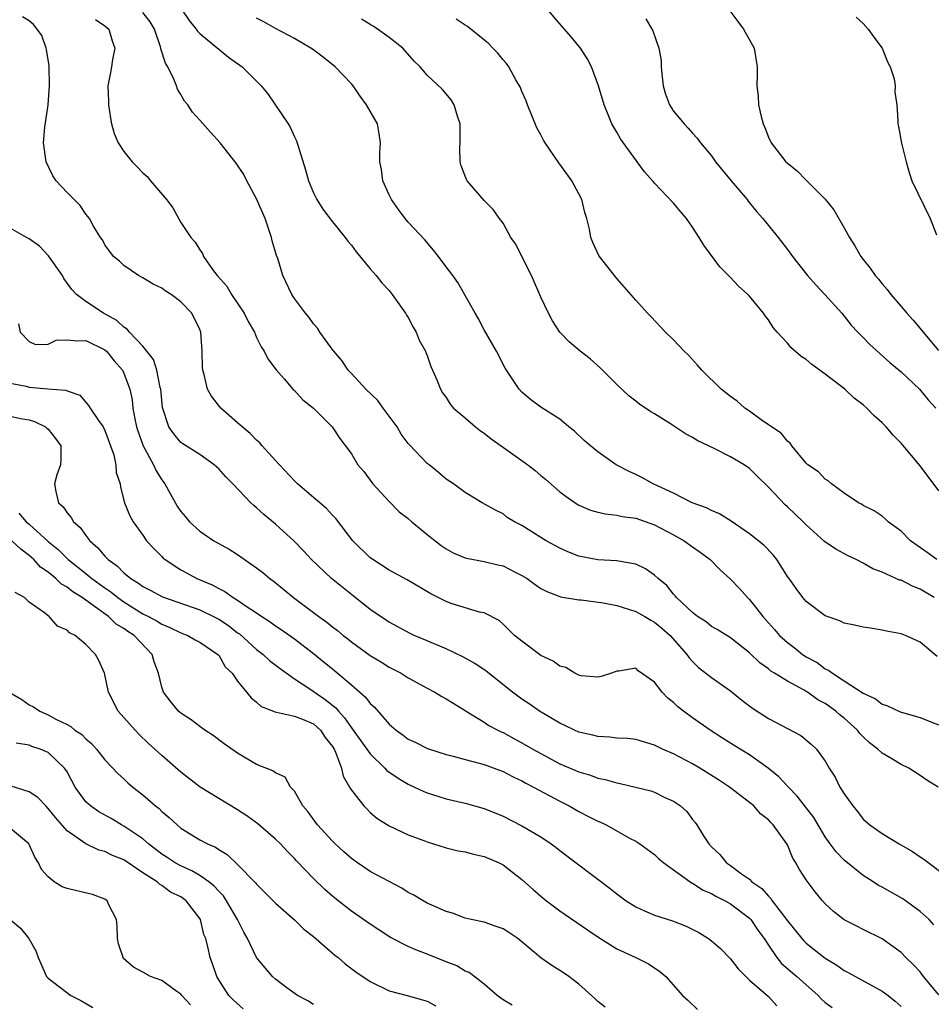
# Model space of a CAD drawing. Units: inches. Extents: x 2508000 to 2511000, y 1551000 to 1554000.
# Drawn here: x 2508364 to 2508460, y 1552280 to 1552384 of the extents above; entities that cross this region are included whole.
import ezdxf

# ---------------------------------------------------------------- set-up
doc = ezdxf.new("R2010")
doc.units = ezdxf.units.IN
doc.header["$MEASUREMENT"] = 0
doc.layers.add('LD25081551_2ft', color=74, linetype='Continuous')

msp = doc.modelspace()

# ---------------------------------------------------------------- linework, layer by layer
at = {"layer": 'LD25081551_2ft'}
for points, elevation in [([(2508460.93, 1552303), (2508459.71, 1552303.71), (2508459, 1552304.23), (2508458.53, 1552304.53), (2508457.83, 1552305), (2508457, 1552305.39), (2508456.01, 1552305.99), (2508455, 1552306.56), (2508454.56, 1552307), (2508453.68, 1552307.68), (2508453, 1552308.31), (2508452.66, 1552308.66), (2508452.4, 1552309), (2508451, 1552310.25), (2508450.58, 1552310.58), (2508450.13, 1552311), (2508449, 1552311.81), (2508448.21, 1552312.21), (2508447.13, 1552313), (2508447, 1552313.08), (2508446.79, 1552313.21), (2508445, 1552314.16), (2508443.66, 1552315), (2508443.24, 1552315.24), (2508443, 1552315.46), (2508442.09, 1552316.09), (2508441, 1552317.18), (2508439, 1552318.74), (2508437.61, 1552319.61), (2508437, 1552319.95), (2508436.43, 1552320.43), (2508435.52, 1552321), (2508435, 1552321.41), (2508433.31, 1552323), (2508433.18, 1552323.18), (2508433, 1552323.36), (2508432.27, 1552324.27), (2508431.36, 1552325), (2508431, 1552325.35), (2508430.02, 1552326.02), (2508429, 1552326.53), (2508427.17, 1552326.83), (2508427, 1552326.88), (2508425.02, 1552326.98), (2508423, 1552327.37), (2508421.83, 1552327.83), (2508421, 1552328.2), (2508419.55, 1552329), (2508419, 1552329.33), (2508417, 1552330.61), (2508416.21, 1552331), (2508415.45, 1552331.45), (2508415, 1552331.82), (2508414.21, 1552332.21), (2508412.81, 1552333), (2508411, 1552334.1), (2508409.76, 1552335), (2508409, 1552335.5), (2508408.21, 1552336.21), (2508407.2, 1552337), (2508407, 1552337.14), (2508405.12, 1552339.12), (2508405, 1552339.25), (2508404.26, 1552340.26), (2508403.83, 1552341), (2508402.36, 1552343), (2508401.79, 1552343.79), (2508400.52, 1552345), (2508399, 1552346.65), (2508398.65, 1552347), (2508398.01, 1552348.01), (2508397.14, 1552349), (2508397.09, 1552349.09), (2508395.68, 1552351), (2508395.42, 1552351.42), (2508395, 1552351.88), (2508394.55, 1552352.55), (2508394.15, 1552353), (2508393, 1552354.57), (2508392.73, 1552355), (2508391.78, 1552357), (2508391.23, 1552358.77), (2508391.1, 1552359.1), (2508390.65, 1552360.65), (2508390.57, 1552361), (2508390.37, 1552361.63), (2508389.89, 1552363), (2508389, 1552365.1), (2508387.96, 1552367), (2508387.65, 1552367.65), (2508386.85, 1552368.85), (2508385.14, 1552371), (2508384.12, 1552372.12), (2508383, 1552373.4), (2508382.23, 1552374.23), (2508381.73, 1552375), (2508381.4, 1552375.4), (2508381, 1552376.11), (2508380.65, 1552376.65), (2508380.55, 1552377), (2508380.28, 1552377.72), (2508379.63, 1552379), (2508379.39, 1552379.39), (2508378.91, 1552380.91), (2508378.9, 1552381), (2508378.86, 1552381.14), (2508378.22, 1552383), (2508377.78, 1552383.78), (2508377, 1552384.74)], 7214), ([(2508381.16, 1552385), (2508381.9, 1552383.9), (2508382.63, 1552383), (2508382.78, 1552382.78), (2508383, 1552382.54), (2508386.03, 1552380.03), (2508387.48, 1552379), (2508389, 1552377.5), (2508389.48, 1552377), (2508390.17, 1552376.17), (2508392.32, 1552373), (2508392.57, 1552372.57), (2508393, 1552371.61), (2508393.22, 1552371.22), (2508394.15, 1552368.15), (2508394.47, 1552367), (2508395, 1552365.72), (2508395.36, 1552365), (2508396, 1552364), (2508397, 1552362.64), (2508398.34, 1552361), (2508398.62, 1552360.62), (2508399, 1552360.19), (2508399.49, 1552359.49), (2508401, 1552357.7), (2508401.63, 1552357), (2508402.22, 1552356.22), (2508403, 1552355.4), (2508403.32, 1552355), (2508404.72, 1552353), (2508404.81, 1552352.81), (2508405, 1552352.55), (2508405.52, 1552351.52), (2508405.85, 1552351), (2508406.16, 1552350.16), (2508406.82, 1552349), (2508406.86, 1552348.86), (2508407, 1552348.56), (2508407.38, 1552347.38), (2508407.57, 1552347), (2508408.02, 1552345.98), (2508408.39, 1552345), (2508408.62, 1552344.62), (2508409, 1552344.12), (2508409.42, 1552343.42), (2508409.77, 1552343), (2508411, 1552341.98), (2508412.11, 1552341), (2508412.61, 1552340.61), (2508413, 1552340.36), (2508413.76, 1552339.76), (2508414.8, 1552339), (2508417.62, 1552337), (2508418.4, 1552336.4), (2508419, 1552335.89), (2508419.5, 1552335.5), (2508421, 1552334.17), (2508421.66, 1552333.66), (2508422.84, 1552332.84), (2508423, 1552332.76), (2508424.23, 1552332.23), (2508425, 1552332.02), (2508425.82, 1552331.82), (2508427, 1552331.7), (2508427.57, 1552331.57), (2508429, 1552331.38), (2508431, 1552330.68), (2508433, 1552329.63), (2508434.1, 1552329), (2508435, 1552328.35), (2508435.8, 1552327.8), (2508436.84, 1552327), (2508437.91, 1552325.91), (2508439, 1552324.95), (2508439.95, 1552323.95), (2508440.79, 1552323), (2508441, 1552322.8), (2508442.4, 1552321), (2508442.68, 1552320.68), (2508443.64, 1552319.64), (2508444.18, 1552319), (2508445, 1552318.24), (2508445.72, 1552317.72), (2508446.61, 1552317), (2508447, 1552316.74), (2508448.13, 1552316.13), (2508449, 1552315.48), (2508449.34, 1552315.34), (2508449.75, 1552315), (2508451, 1552314.22), (2508453, 1552312.91), (2508454.3, 1552312.3), (2508455, 1552311.76), (2508455.58, 1552311.58), (2508456.76, 1552311), (2508457, 1552310.9), (2508457.15, 1552310.85), (2508459, 1552310.35), (2508460.13, 1552309.87), (2508461, 1552309.57)], 7212), ([(2508461, 1552334.27), (2508459, 1552336.91), (2508457, 1552339.29), (2508456.15, 1552340.15), (2508455.44, 1552341), (2508455, 1552341.45), (2508454.17, 1552342.17), (2508453.4, 1552343), (2508453, 1552343.34), (2508452.06, 1552344.06), (2508451.05, 1552345), (2508449, 1552346.57), (2508447.59, 1552347.59), (2508447, 1552348.11), (2508446.45, 1552348.45), (2508445.38, 1552349.38), (2508445, 1552349.84), (2508443.92, 1552351), (2508443.49, 1552351.49), (2508443, 1552352.3), (2508442.69, 1552352.69), (2508442.5, 1552353), (2508441, 1552354.82), (2508440.83, 1552355), (2508439.85, 1552355.85), (2508439, 1552356.79), (2508437.89, 1552357.89), (2508436.18, 1552360.18), (2508435.69, 1552361), (2508435, 1552362.1), (2508434.35, 1552363), (2508433.73, 1552363.73), (2508433, 1552364.63), (2508431, 1552366.72), (2508430.87, 1552366.87), (2508430.77, 1552367), (2508429.93, 1552367.93), (2508429.17, 1552369), (2508429.09, 1552369.09), (2508427.4, 1552371.4), (2508427, 1552372.13), (2508426.47, 1552373), (2508426.13, 1552373.87), (2508425.66, 1552375), (2508425.07, 1552377), (2508424.34, 1552379), (2508423.88, 1552379.88), (2508423.16, 1552381), (2508422.19, 1552382.19), (2508421.5, 1552383), (2508421, 1552383.54), (2508419.75, 1552385)], 7204), ([(2508438.92, 1552384.92), (2508439.79, 1552383.79), (2508440.38, 1552383), (2508441.49, 1552381), (2508441.83, 1552379), (2508441.83, 1552378.17), (2508441.79, 1552377), (2508441.91, 1552375.91), (2508441.96, 1552375), (2508442.22, 1552373.78), (2508442.44, 1552373), (2508442.61, 1552372.61), (2508443, 1552371.58), (2508443.28, 1552371), (2508444.85, 1552369), (2508445, 1552368.84), (2508446.04, 1552368.04), (2508447, 1552367.05), (2508449, 1552365.04), (2508449.91, 1552363.91), (2508451, 1552362.01), (2508451.55, 1552361), (2508452.13, 1552360.13), (2508452.75, 1552359), (2508453, 1552358.67), (2508453.75, 1552357.75), (2508454.26, 1552357), (2508454.61, 1552356.61), (2508455, 1552356.11), (2508455.53, 1552355.53), (2508455.91, 1552355), (2508457, 1552353.73), (2508457.59, 1552353), (2508458.27, 1552352.27), (2508459.19, 1552351.19), (2508459.32, 1552351), (2508460.94, 1552349.06)], 7200), ([(2508460.45, 1552288.45), (2508459.95, 1552289), (2508459, 1552289.87), (2508457.2, 1552291.2), (2508455, 1552292.44), (2508454.62, 1552292.62), (2508454.07, 1552293), (2508453, 1552293.67), (2508451, 1552295.28), (2508450.15, 1552296.15), (2508449.52, 1552297), (2508449, 1552297.75), (2508447.78, 1552299.78), (2508446.92, 1552300.92), (2508446.04, 1552302.04), (2508445.11, 1552303), (2508445.06, 1552303.06), (2508444.09, 1552304.09), (2508442.99, 1552304.99), (2508441, 1552306.39), (2508439.39, 1552307.39), (2508438.17, 1552308.17), (2508436.86, 1552309), (2508435, 1552310.31), (2508434.05, 1552311), (2508433.46, 1552311.46), (2508433, 1552311.91), (2508432.38, 1552312.38), (2508431.8, 1552313), (2508431, 1552314.06), (2508429.26, 1552315.26), (2508429, 1552315.53), (2508427.22, 1552315.22), (2508427, 1552315.24), (2508426.45, 1552315), (2508425.34, 1552314.66), (2508425, 1552314.6), (2508423.25, 1552314.75), (2508423, 1552314.81), (2508422.58, 1552315), (2508421.62, 1552315.62), (2508421, 1552315.74), (2508420.28, 1552316.28), (2508419, 1552316.89), (2508417, 1552318.38), (2508416.22, 1552319), (2508415, 1552320.2), (2508414.58, 1552320.58), (2508413, 1552321.4), (2508412.53, 1552321.47), (2508409.65, 1552322.35), (2508409, 1552322.59), (2508407.4, 1552323.4), (2508404.88, 1552324.88), (2508403, 1552325.9), (2508401.27, 1552327), (2508401, 1552327.2), (2508399.15, 1552329), (2508397.35, 1552331.35), (2508397, 1552331.69), (2508396.38, 1552332.38), (2508395, 1552333.55), (2508393.33, 1552335), (2508393, 1552335.32), (2508391.41, 1552337), (2508391, 1552337.47), (2508389.6, 1552339), (2508389.33, 1552339.33), (2508389, 1552339.6), (2508388.31, 1552340.31), (2508387.47, 1552341), (2508387, 1552341.44), (2508385.24, 1552343), (2508384.26, 1552344.26), (2508383.81, 1552345), (2508383.47, 1552346.53), (2508383.33, 1552347), (2508383.31, 1552347.31), (2508383.25, 1552349), (2508383.11, 1552351), (2508383, 1552351.29), (2508382.16, 1552353), (2508381, 1552354.21), (2508380, 1552355), (2508379.37, 1552355.37), (2508379, 1552355.66), (2508378.08, 1552356.08), (2508377, 1552356.76), (2508376.53, 1552357), (2508375, 1552358.06), (2508374.52, 1552358.52), (2508373.9, 1552359), (2508373.53, 1552359.54), (2508373, 1552360.21), (2508372.74, 1552360.74), (2508372.53, 1552361), (2508371.79, 1552362.21), (2508371.36, 1552363), (2508371, 1552363.45), (2508370.37, 1552364.37), (2508369, 1552365.75), (2508367.86, 1552367), (2508367.51, 1552367.51), (2508366.8, 1552369), (2508366.51, 1552371), (2508366.65, 1552372.65), (2508367.01, 1552374.99), (2508367.16, 1552377), (2508367.11, 1552379.11), (2508366.84, 1552380.84), (2508366.8, 1552381), (2508366.33, 1552382.33), (2508365.86, 1552383), (2508365.47, 1552383.47), (2508365, 1552383.87), (2508364.31, 1552384.31)], 7218), ([(2508372.02, 1552384.02), (2508373, 1552383.35), (2508373.42, 1552383), (2508373.75, 1552381.75), (2508374.05, 1552381), (2508373.8, 1552379.8), (2508373.68, 1552379), (2508373.57, 1552378.43), (2508373.31, 1552377), (2508373.38, 1552375.38), (2508373.37, 1552375), (2508373.59, 1552373.59), (2508373.7, 1552373), (2508373.98, 1552371.98), (2508374.39, 1552371), (2508375, 1552370.09), (2508375.87, 1552369), (2508376.44, 1552368.44), (2508377, 1552367.82), (2508377.44, 1552367.44), (2508377.79, 1552367), (2508379.48, 1552365), (2508380.15, 1552364.15), (2508381, 1552362.59), (2508382.06, 1552361), (2508382.51, 1552360.51), (2508383, 1552359.69), (2508383.3, 1552359.3), (2508383.41, 1552359), (2508384.36, 1552357.64), (2508384.85, 1552357), (2508385.87, 1552355.87), (2508386.37, 1552355), (2508387.7, 1552353), (2508388.12, 1552352.12), (2508388.77, 1552351), (2508389, 1552350.46), (2508389.47, 1552349.47), (2508389.81, 1552349), (2508390.18, 1552348.18), (2508391.05, 1552347.05), (2508391.91, 1552346.09), (2508392.84, 1552345), (2508393, 1552344.85), (2508393.88, 1552343.88), (2508395.01, 1552343), (2508396.99, 1552341), (2508397.79, 1552339.79), (2508399, 1552338.18), (2508399.68, 1552337), (2508400.3, 1552336.3), (2508401.28, 1552335), (2508403, 1552333.13), (2508404.05, 1552332.05), (2508405, 1552331.33), (2508405.37, 1552331), (2508407, 1552329.66), (2508408.48, 1552328.48), (2508409, 1552328.14), (2508409.73, 1552327.73), (2508411, 1552327.2), (2508411.16, 1552327.16), (2508413, 1552326.82), (2508414.46, 1552326.46), (2508415, 1552326.33), (2508416.37, 1552325.63), (2508417, 1552325.34), (2508417.54, 1552325), (2508418.38, 1552324.38), (2508419, 1552323.95), (2508419.62, 1552323.62), (2508421, 1552323.11), (2508421.08, 1552323.08), (2508423, 1552322.77), (2508423.24, 1552322.76), (2508425.55, 1552322.45), (2508427, 1552322.16), (2508429, 1552321.53), (2508429.95, 1552321), (2508430.6, 1552320.6), (2508431, 1552320.4), (2508431.77, 1552319.77), (2508432.65, 1552319), (2508434.41, 1552317), (2508434.63, 1552316.63), (2508435, 1552316.24), (2508435.63, 1552315.63), (2508437, 1552314.56), (2508439, 1552313.14), (2508440.18, 1552312.18), (2508441.32, 1552311.32), (2508443, 1552310.24), (2508446.44, 1552308.44), (2508447.53, 1552307.53), (2508448.09, 1552307), (2508449, 1552305.72), (2508449.41, 1552305), (2508450.04, 1552304.04), (2508450.55, 1552303), (2508451, 1552302.28), (2508451.91, 1552301), (2508452.4, 1552300.4), (2508453, 1552299.62), (2508453.71, 1552299), (2508455, 1552298.11), (2508456.78, 1552297), (2508458.19, 1552296.19), (2508459, 1552295.62), (2508459.4, 1552295.4), (2508461.67, 1552293.67)], 7216), ([(2508460.79, 1552316.79), (2508459, 1552318.28), (2508457.47, 1552319), (2508457.12, 1552319.12), (2508457, 1552319.18), (2508455.46, 1552319.46), (2508455, 1552319.56), (2508453.77, 1552319.77), (2508453, 1552319.88), (2508452.09, 1552320.09), (2508451, 1552320.31), (2508450.53, 1552320.53), (2508449.19, 1552321), (2508449, 1552321.08), (2508447, 1552322.59), (2508446.64, 1552323), (2508445.94, 1552323.94), (2508445.19, 1552325), (2508445.1, 1552325.1), (2508443.9, 1552327), (2508443.49, 1552327.49), (2508442.52, 1552328.52), (2508441, 1552329.73), (2508439.06, 1552331.06), (2508437.84, 1552331.84), (2508437, 1552332.17), (2508436.47, 1552332.47), (2508434.97, 1552333), (2508433, 1552334.01), (2508430.84, 1552335), (2508429.66, 1552335.66), (2508429, 1552335.98), (2508428.3, 1552336.3), (2508426.95, 1552337), (2508425, 1552338.38), (2508424.22, 1552339), (2508423.57, 1552339.57), (2508422.54, 1552340.55), (2508421.93, 1552341), (2508421.45, 1552341.45), (2508421, 1552341.81), (2508419, 1552343.08), (2508417.91, 1552343.91), (2508417, 1552344.67), (2508416.69, 1552345), (2508415.21, 1552347.21), (2508414.31, 1552349), (2508413, 1552351.26), (2508412.41, 1552352.41), (2508412.06, 1552353), (2508410.24, 1552356.24), (2508409.7, 1552357), (2508409, 1552357.91), (2508408.21, 1552359), (2508407.68, 1552359.68), (2508406.74, 1552360.74), (2508405, 1552362.63), (2508404.68, 1552363), (2508403.97, 1552363.97), (2508403.25, 1552365), (2508403, 1552365.5), (2508402.33, 1552367), (2508402.19, 1552368.19), (2508402.01, 1552369), (2508401.99, 1552370.01), (2508402.09, 1552371), (2508401.95, 1552371.95), (2508401.74, 1552373), (2508400.61, 1552375), (2508399.92, 1552375.92), (2508399.19, 1552377), (2508399, 1552377.22), (2508397.29, 1552379), (2508396.03, 1552380.02), (2508394.89, 1552380.89), (2508393, 1552382.02), (2508391, 1552383.05), (2508389.77, 1552383.77), (2508389, 1552384.16)], 7210), ([(2508460.49, 1552323), (2508459, 1552323.9), (2508458.2, 1552324.2), (2508457, 1552324.82), (2508456.85, 1552324.85), (2508455, 1552325.68), (2508454.03, 1552326.03), (2508453, 1552326.62), (2508452.27, 1552327), (2508451.41, 1552327.41), (2508450.11, 1552328.11), (2508448.93, 1552328.93), (2508447, 1552330.67), (2508446.67, 1552331), (2508445, 1552332.59), (2508444.78, 1552332.78), (2508443, 1552334.65), (2508441.81, 1552335.81), (2508441, 1552336.61), (2508440.43, 1552337), (2508439, 1552337.85), (2508437.27, 1552338.73), (2508435.55, 1552339.55), (2508435, 1552339.9), (2508434.27, 1552340.27), (2508432.66, 1552341.34), (2508431, 1552342.38), (2508430.6, 1552342.6), (2508429.4, 1552343.4), (2508429, 1552343.71), (2508428.29, 1552344.29), (2508427, 1552345.47), (2508425.25, 1552347.25), (2508424.18, 1552348.18), (2508423.13, 1552349), (2508421.99, 1552349.99), (2508421, 1552351), (2508420.22, 1552352.22), (2508419.8, 1552353), (2508419, 1552354.7), (2508418.02, 1552357), (2508416.33, 1552360.33), (2508415.84, 1552361), (2508415, 1552362.5), (2508414.62, 1552363), (2508413.96, 1552363.96), (2508413, 1552364.92), (2508411.22, 1552367), (2508411.14, 1552367.14), (2508410.58, 1552368.58), (2508410.48, 1552369), (2508410.44, 1552370.44), (2508410.49, 1552371), (2508410.49, 1552373), (2508410.19, 1552373.81), (2508409.85, 1552375), (2508409.52, 1552375.52), (2508408.62, 1552376.62), (2508407, 1552378.14), (2508406.25, 1552379), (2508405.63, 1552379.63), (2508404.43, 1552381), (2508403, 1552382.1), (2508401.77, 1552383), (2508401.29, 1552383.29), (2508401, 1552383.48), (2508400.06, 1552384.06)], 7208), ([(2508460.76, 1552327), (2508459.76, 1552327.76), (2508458.01, 1552329), (2508457, 1552329.99), (2508455.64, 1552331), (2508455.32, 1552331.32), (2508455, 1552331.58), (2508454.16, 1552332.16), (2508453, 1552332.73), (2508452.84, 1552332.84), (2508452.51, 1552333), (2508451, 1552334.01), (2508449.66, 1552335), (2508449.32, 1552335.32), (2508449, 1552335.5), (2508448.27, 1552336.28), (2508447.17, 1552337), (2508447, 1552337.17), (2508445.49, 1552339), (2508445.3, 1552339.3), (2508445, 1552339.51), (2508444.36, 1552340.36), (2508443.31, 1552341), (2508443, 1552341.24), (2508442.23, 1552341.77), (2508441, 1552342.68), (2508440.53, 1552343), (2508439.71, 1552343.71), (2508439, 1552344.23), (2508438.03, 1552345), (2508435.96, 1552347), (2508435.52, 1552347.52), (2508434.57, 1552348.57), (2508434.1, 1552349), (2508433, 1552350.2), (2508432.16, 1552351), (2508430.62, 1552352.62), (2508430.24, 1552353), (2508429, 1552354.39), (2508427.8, 1552355.8), (2508427, 1552356.68), (2508425.18, 1552359), (2508425.11, 1552359.11), (2508424.47, 1552360.47), (2508424.28, 1552361), (2508424.12, 1552361.88), (2508423.83, 1552363), (2508423.64, 1552363.64), (2508423.31, 1552365), (2508423, 1552365.62), (2508422.27, 1552367), (2508421.72, 1552367.72), (2508420.89, 1552368.89), (2508419.44, 1552371), (2508419.28, 1552371.28), (2508419, 1552371.84), (2508418.58, 1552372.58), (2508417.6, 1552375), (2508417.44, 1552375.44), (2508417, 1552376.42), (2508416.83, 1552376.83), (2508416.75, 1552377), (2508416.36, 1552377.64), (2508415.6, 1552379), (2508415.36, 1552379.36), (2508415, 1552379.77), (2508414.47, 1552380.47), (2508413.94, 1552381), (2508413.48, 1552381.48), (2508411.27, 1552383.27), (2508411, 1552383.42), (2508410.06, 1552384.06)], 7206), ([(2508430.07, 1552384.07), (2508430.81, 1552382.81), (2508431.43, 1552381), (2508431.67, 1552379.67), (2508431.67, 1552379), (2508431.74, 1552378.26), (2508431.89, 1552377), (2508432.14, 1552376.14), (2508432.57, 1552375), (2508433, 1552374.33), (2508434.11, 1552373), (2508434.55, 1552372.55), (2508435, 1552372.02), (2508435.5, 1552371.5), (2508435.84, 1552371), (2508437, 1552369.61), (2508437.41, 1552369), (2508439.06, 1552367), (2508440.75, 1552365), (2508440.85, 1552364.85), (2508441.74, 1552363.74), (2508442.41, 1552363), (2508444.03, 1552361), (2508445, 1552359.74), (2508445.54, 1552359), (2508447.12, 1552357), (2508448, 1552356), (2508448.97, 1552355), (2508450.74, 1552353), (2508451, 1552352.69), (2508451.75, 1552351.75), (2508452.45, 1552351), (2508453, 1552350.46), (2508453.71, 1552349.71), (2508455.82, 1552347.82), (2508457, 1552346.83), (2508458.93, 1552345), (2508459.87, 1552343.87), (2508460.68, 1552343)], 7202), ([(2508452.25, 1552384.25), (2508453, 1552383.6), (2508453.54, 1552383), (2508454.13, 1552382.13), (2508455.01, 1552381), (2508455.55, 1552379.55), (2508455.84, 1552379), (2508456.26, 1552377.74), (2508456.37, 1552377), (2508456.34, 1552376.34), (2508456.56, 1552375), (2508456.65, 1552373.35), (2508456.64, 1552373), (2508456.72, 1552372.72), (2508457.05, 1552370.95), (2508457.52, 1552369), (2508457.87, 1552367.87), (2508458.12, 1552367), (2508460.06, 1552363), (2508460.73, 1552361.27)], 7198), ([(2508461, 1552281.07), (2508459.38, 1552283), (2508459, 1552283.48), (2508458.28, 1552284.28), (2508457.51, 1552285), (2508457, 1552285.54), (2508454.99, 1552286.99), (2508453, 1552287.96), (2508452.32, 1552288.32), (2508451, 1552288.99), (2508449.86, 1552289.86), (2508449, 1552290.68), (2508448.71, 1552291), (2508447.94, 1552291.94), (2508447, 1552293.21), (2508446.29, 1552294.29), (2508445.91, 1552295), (2508445.55, 1552295.55), (2508445, 1552296.88), (2508444.94, 1552297), (2508443.49, 1552299), (2508443.25, 1552299.25), (2508443, 1552299.53), (2508442.18, 1552300.18), (2508441.45, 1552301), (2508441, 1552301.37), (2508438.88, 1552303), (2508437.75, 1552303.75), (2508435.78, 1552305), (2508435, 1552305.46), (2508433, 1552306.51), (2508431.84, 1552307), (2508431.27, 1552307.27), (2508431, 1552307.42), (2508429, 1552308), (2508428.12, 1552308.12), (2508427, 1552308.17), (2508426.26, 1552308.26), (2508425, 1552308.33), (2508424.47, 1552308.47), (2508423, 1552308.8), (2508422.53, 1552309), (2508421.51, 1552309.51), (2508421, 1552309.74), (2508418.85, 1552311), (2508417.77, 1552311.77), (2508417, 1552312.26), (2508416, 1552313), (2508413.23, 1552315.23), (2508412.03, 1552316.03), (2508410.75, 1552316.75), (2508409, 1552317.58), (2508406.59, 1552318.59), (2508405.63, 1552319), (2508405.2, 1552319.2), (2508403, 1552320.39), (2508402.08, 1552321), (2508401, 1552321.75), (2508399, 1552323.32), (2508396.9, 1552325), (2508394.78, 1552327), (2508393.94, 1552327.93), (2508392.95, 1552328.95), (2508391, 1552330.75), (2508389.76, 1552331.76), (2508389, 1552332.46), (2508388.7, 1552332.7), (2508388.38, 1552333), (2508386.48, 1552335), (2508385.74, 1552335.74), (2508385, 1552336.59), (2508384.52, 1552337), (2508383, 1552338.08), (2508381.22, 1552339.22), (2508381, 1552339.38), (2508380.27, 1552340.27), (2508379.75, 1552341), (2508379.06, 1552343.06), (2508378.88, 1552345), (2508378.83, 1552345.17), (2508378.49, 1552347), (2508378.12, 1552348.12), (2508377, 1552349.53), (2508375.6, 1552351), (2508375.34, 1552351.34), (2508375, 1552351.52), (2508374.25, 1552352.25), (2508372.86, 1552353), (2508371, 1552354.24), (2508370, 1552355), (2508369.5, 1552355.5), (2508368.67, 1552356.67), (2508368.52, 1552357), (2508367.05, 1552359.05), (2508366.08, 1552360.08), (2508365, 1552360.86), (2508364.72, 1552361), (2508363, 1552361.99)], 7220), ([(2508363.89, 1552351.89), (2508364.07, 1552351), (2508365, 1552350.03), (2508365.69, 1552349.69), (2508367, 1552349.74), (2508367.84, 1552350.16), (2508369, 1552350.21), (2508370.09, 1552350.09), (2508371, 1552350.14), (2508373, 1552349.13), (2508373.15, 1552349), (2508373.98, 1552347.98), (2508374.85, 1552347), (2508375, 1552346.69), (2508375.64, 1552345), (2508375.87, 1552343.87), (2508375.96, 1552343), (2508376.15, 1552341.85), (2508376.34, 1552341), (2508376.49, 1552340.49), (2508377.03, 1552339), (2508378.13, 1552337), (2508378.39, 1552336.39), (2508379, 1552335.41), (2508379.31, 1552335), (2508380.63, 1552332.63), (2508381, 1552332.08), (2508381.51, 1552331.51), (2508381.92, 1552331), (2508383, 1552330), (2508384.49, 1552329), (2508386.11, 1552328.11), (2508387, 1552327.55), (2508389, 1552326.15), (2508389.65, 1552325.65), (2508390.4, 1552325), (2508390.75, 1552324.75), (2508391.86, 1552323.86), (2508392.91, 1552323), (2508395.58, 1552321), (2508396.41, 1552320.41), (2508397, 1552319.91), (2508397.52, 1552319.52), (2508398.14, 1552319), (2508398.63, 1552318.63), (2508399, 1552318.32), (2508401, 1552316.87), (2508402.17, 1552316.17), (2508403, 1552315.65), (2508404.26, 1552315), (2508405, 1552314.53), (2508407, 1552313.42), (2508407.81, 1552313), (2508408.55, 1552312.55), (2508409, 1552312.32), (2508409.8, 1552311.8), (2508411, 1552311.09), (2508411.12, 1552311), (2508413, 1552309.86), (2508413.51, 1552309.51), (2508414.46, 1552309), (2508414.82, 1552308.82), (2508415, 1552308.74), (2508416.13, 1552308.13), (2508417, 1552307.68), (2508418.15, 1552307), (2508419, 1552306.53), (2508421, 1552305.46), (2508423, 1552304.59), (2508424.24, 1552304.24), (2508425, 1552303.94), (2508425.79, 1552303.79), (2508427, 1552303.43), (2508427.36, 1552303.36), (2508430.58, 1552302.58), (2508431, 1552302.44), (2508432.09, 1552301.91), (2508433, 1552301.52), (2508433.74, 1552301), (2508434.4, 1552300.4), (2508435, 1552299.58), (2508435.26, 1552299.26), (2508435.45, 1552299), (2508436.14, 1552297.86), (2508436.71, 1552297), (2508437, 1552296.67), (2508437.89, 1552295.89), (2508438.57, 1552295), (2508439, 1552294.71), (2508440.17, 1552293.83), (2508441, 1552293.26), (2508441.26, 1552293), (2508442.3, 1552292.3), (2508443, 1552291.47), (2508443.25, 1552291.25), (2508443.4, 1552291), (2508445, 1552288.88), (2508446.54, 1552287), (2508446.75, 1552286.75), (2508447, 1552286.52), (2508449, 1552284.95), (2508450.21, 1552284.21), (2508451, 1552283.63), (2508451.42, 1552283.42), (2508455, 1552281.46), (2508455.62, 1552281), (2508456.38, 1552280.38), (2508457, 1552279.85)], 7222), ([(2508363, 1552345.61), (2508364.7, 1552345.3), (2508365, 1552345.22), (2508366.97, 1552345.03), (2508368.89, 1552344.89), (2508369, 1552344.83), (2508370.36, 1552344.36), (2508371.28, 1552343.28), (2508371.43, 1552343), (2508372.33, 1552341.67), (2508372.82, 1552341), (2508373, 1552340.63), (2508373.94, 1552338.06), (2508374.15, 1552337), (2508374.18, 1552336.18), (2508374.59, 1552335), (2508374.64, 1552334.64), (2508375.07, 1552333), (2508375.62, 1552331.62), (2508375.97, 1552331), (2508377, 1552329.58), (2508377.4, 1552329), (2508378.16, 1552328.16), (2508379, 1552327.33), (2508379.16, 1552327.16), (2508379.35, 1552327), (2508381, 1552325.94), (2508381.59, 1552325.59), (2508382.71, 1552325), (2508384.33, 1552324.33), (2508385, 1552323.96), (2508385.64, 1552323.64), (2508386.54, 1552323), (2508387, 1552322.73), (2508387.9, 1552322.1), (2508389, 1552321.38), (2508389.55, 1552321), (2508390.44, 1552320.44), (2508391, 1552320.01), (2508391.61, 1552319.61), (2508393, 1552318.64), (2508395, 1552317.09), (2508396.16, 1552316.16), (2508397, 1552315.46), (2508397.26, 1552315.26), (2508399, 1552313.79), (2508400.5, 1552312.5), (2508401, 1552311.8), (2508401.43, 1552311.43), (2508403, 1552309.62), (2508403.72, 1552309), (2508404.48, 1552308.48), (2508405, 1552308.05), (2508405.72, 1552307.72), (2508407.05, 1552307.05), (2508409, 1552306.44), (2508409.74, 1552306.26), (2508411, 1552305.89), (2508412.48, 1552305.52), (2508413, 1552305.36), (2508415, 1552304.64), (2508416.07, 1552304.07), (2508417, 1552303.65), (2508417.41, 1552303.41), (2508418.23, 1552303), (2508421, 1552301.49), (2508421.97, 1552301), (2508423, 1552300.41), (2508423.94, 1552299.94), (2508425, 1552299.38), (2508425.28, 1552299.28), (2508425.88, 1552299), (2508428.42, 1552297.58), (2508429, 1552297.28), (2508429.42, 1552297), (2508431, 1552295.86), (2508431.43, 1552295.43), (2508431.96, 1552295), (2508434.73, 1552293), (2508434.89, 1552292.89), (2508435, 1552292.85), (2508436.11, 1552292.11), (2508437, 1552291.75), (2508437.47, 1552291.47), (2508438.43, 1552291), (2508439, 1552290.67), (2508441, 1552289.17), (2508441.16, 1552289), (2508441.89, 1552287.89), (2508442.54, 1552287), (2508443, 1552286.29), (2508443.88, 1552285), (2508444.38, 1552284.38), (2508446, 1552283), (2508448.26, 1552281), (2508448.62, 1552280.62), (2508449, 1552280.27), (2508449.72, 1552279.72)], 7224), ([(2508363, 1552342.13), (2508364.1, 1552341.9), (2508365, 1552341.76), (2508365.58, 1552341.58), (2508366.74, 1552341), (2508366.88, 1552340.88), (2508367, 1552340.76), (2508367.79, 1552339.79), (2508368.33, 1552339), (2508368.36, 1552337.64), (2508368.32, 1552337), (2508367.94, 1552335.94), (2508367.67, 1552335), (2508367.82, 1552334.18), (2508368.11, 1552333), (2508368.58, 1552332.58), (2508369, 1552331.94), (2508369.43, 1552331.43), (2508369.67, 1552331), (2508370.38, 1552330.38), (2508371, 1552329.54), (2508371.41, 1552329), (2508372.26, 1552328.26), (2508373, 1552327.35), (2508373.18, 1552327.18), (2508373.33, 1552327), (2508374.31, 1552326.31), (2508375, 1552325.61), (2508375.73, 1552325), (2508376.53, 1552324.53), (2508377, 1552324.17), (2508377.78, 1552323.78), (2508379.06, 1552323.06), (2508383, 1552321.69), (2508384.46, 1552321), (2508385, 1552320.72), (2508386.04, 1552320.04), (2508387, 1552319.29), (2508387.18, 1552319.18), (2508389, 1552317.52), (2508389.69, 1552317), (2508390.37, 1552316.37), (2508391.5, 1552315.5), (2508393, 1552314.43), (2508394.62, 1552313.38), (2508396.25, 1552312.25), (2508397.35, 1552311.35), (2508397.63, 1552311), (2508398.29, 1552310.29), (2508399, 1552309.25), (2508399.2, 1552309), (2508401, 1552306.49), (2508402.53, 1552305), (2508402.75, 1552304.75), (2508403.92, 1552303.92), (2508405, 1552303.3), (2508405.66, 1552303), (2508406.56, 1552302.56), (2508407, 1552302.39), (2508409, 1552301.76), (2508411, 1552301.28), (2508413, 1552300.72), (2508415, 1552299.91), (2508417, 1552298.92), (2508419, 1552297.74), (2508420.09, 1552297), (2508420.61, 1552296.61), (2508421, 1552296.29), (2508426.29, 1552292.29), (2508427, 1552291.72), (2508428, 1552291), (2508429, 1552290.37), (2508429.92, 1552289.92), (2508431, 1552289.49), (2508432.88, 1552288.88), (2508434.33, 1552288.33), (2508435.66, 1552287.66), (2508436.69, 1552287), (2508437, 1552286.77), (2508437.95, 1552285.95), (2508439, 1552284.85), (2508439.81, 1552283.81), (2508441, 1552282.62), (2508443, 1552280.88), (2508443.9, 1552279.9)], 7226), ([(2508363.9, 1552331.9), (2508364.68, 1552331), (2508365, 1552330.74), (2508367, 1552328.91), (2508368.07, 1552328.07), (2508369.11, 1552327), (2508371, 1552325.52), (2508371.63, 1552325), (2508373, 1552324.02), (2508373.61, 1552323.61), (2508374.35, 1552323), (2508375, 1552322.53), (2508377, 1552321.29), (2508377.58, 1552321), (2508378.51, 1552320.51), (2508379, 1552320.19), (2508379.85, 1552319.85), (2508381, 1552319.28), (2508381.76, 1552319), (2508382.53, 1552318.53), (2508383, 1552318.28), (2508384.91, 1552317), (2508385, 1552316.9), (2508385.69, 1552315.69), (2508386.42, 1552315), (2508387, 1552314.19), (2508388.42, 1552312.42), (2508389, 1552311.95), (2508389.5, 1552311.5), (2508390.78, 1552311), (2508390.93, 1552310.93), (2508391.09, 1552310.91), (2508393, 1552310.49), (2508393.83, 1552310.17), (2508395, 1552309.66), (2508395.73, 1552309), (2508396.24, 1552308.24), (2508397, 1552307.28), (2508397.17, 1552307), (2508397.33, 1552306.67), (2508397.96, 1552305), (2508398.14, 1552304.14), (2508398.82, 1552303), (2508398.87, 1552302.87), (2508399, 1552302.68), (2508400.33, 1552301), (2508400.65, 1552300.65), (2508401, 1552300.32), (2508401.7, 1552299.7), (2508403, 1552298.9), (2508405, 1552297.96), (2508406.65, 1552297.35), (2508407, 1552297.2), (2508409, 1552296.59), (2508410.27, 1552296.27), (2508411, 1552296.16), (2508411.9, 1552295.9), (2508413, 1552295.68), (2508414.6, 1552295), (2508415, 1552294.8), (2508417, 1552293.25), (2508418.17, 1552292.17), (2508419.25, 1552291.26), (2508419.58, 1552291), (2508421, 1552289.94), (2508423.91, 1552287.91), (2508425.1, 1552287.1), (2508427, 1552285.91), (2508429.01, 1552285), (2508430.34, 1552284.34), (2508431.54, 1552283.54), (2508432.19, 1552283), (2508433.95, 1552281), (2508434.5, 1552280.5), (2508435.51, 1552279.51)], 7228), ([(2508425.77, 1552279.77), (2508425, 1552280.37), (2508424.68, 1552280.68), (2508423, 1552282.2), (2508421.94, 1552283), (2508421.39, 1552283.39), (2508421, 1552283.65), (2508420.15, 1552284.15), (2508418.98, 1552284.98), (2508417, 1552286.65), (2508416.56, 1552287), (2508415.63, 1552287.63), (2508415, 1552288.03), (2508414.29, 1552288.29), (2508413, 1552288.73), (2508411.65, 1552289), (2508411, 1552289.16), (2508409.68, 1552289.68), (2508409, 1552289.85), (2508407.48, 1552290.52), (2508407, 1552290.75), (2508406.57, 1552291), (2508405.59, 1552291.59), (2508405, 1552291.88), (2508404.32, 1552292.32), (2508401, 1552294.09), (2508399.64, 1552295), (2508399, 1552295.46), (2508398.18, 1552296.18), (2508397.3, 1552297), (2508397, 1552297.3), (2508395.43, 1552299), (2508394.41, 1552300.41), (2508393.88, 1552301), (2508393, 1552302.57), (2508392.59, 1552303), (2508392.03, 1552304.03), (2508391, 1552304.48), (2508390.72, 1552304.72), (2508389, 1552305.37), (2508387, 1552306.57), (2508385.57, 1552307.57), (2508384.43, 1552308.43), (2508383.54, 1552309), (2508383, 1552309.37), (2508382.09, 1552310.09), (2508381, 1552310.78), (2508380.75, 1552311), (2508379.97, 1552311.97), (2508379.19, 1552313), (2508379, 1552313.54), (2508378.65, 1552315), (2508378.2, 1552316.2), (2508377.98, 1552317), (2508376.09, 1552319), (2508375.42, 1552319.42), (2508375, 1552319.73), (2508374.2, 1552320.2), (2508373.37, 1552321), (2508372, 1552322), (2508370.58, 1552323), (2508369.6, 1552323.6), (2508369, 1552324.09), (2508368.41, 1552324.41), (2508367.82, 1552325), (2508367, 1552325.66), (2508366.2, 1552326.2), (2508365.48, 1552327), (2508365, 1552327.43), (2508364.11, 1552328.11), (2508363.19, 1552329)], 7230), ([(2508415.97, 1552279.97), (2508415, 1552280.53), (2508414.38, 1552281), (2508413, 1552282.19), (2508411.42, 1552283.42), (2508411, 1552283.57), (2508410.11, 1552284.11), (2508409, 1552284.55), (2508407, 1552285.37), (2508405.81, 1552285.81), (2508405, 1552286.18), (2508403.12, 1552287.12), (2508401.9, 1552287.91), (2508401, 1552288.51), (2508399, 1552289.91), (2508397.26, 1552291.26), (2508396.19, 1552292.19), (2508395, 1552293.34), (2508393.21, 1552295.21), (2508393, 1552295.45), (2508392.22, 1552296.22), (2508391.51, 1552297), (2508391, 1552297.5), (2508389.12, 1552299.12), (2508387.96, 1552299.96), (2508387, 1552300.58), (2508385, 1552301.79), (2508383.04, 1552303), (2508381, 1552304.58), (2508379, 1552306.33), (2508377.61, 1552307.61), (2508376.59, 1552308.59), (2508376.19, 1552309), (2508374.41, 1552311), (2508373.36, 1552313), (2508373, 1552314.89), (2508372.97, 1552315), (2508372.36, 1552316.36), (2508372.02, 1552317), (2508371, 1552318.03), (2508369.86, 1552319), (2508369.26, 1552319.26), (2508369, 1552319.57), (2508367.98, 1552319.98), (2508367.11, 1552321), (2508367, 1552321.07), (2508366.61, 1552321.39), (2508365, 1552322.52), (2508364.51, 1552323), (2508363.53, 1552323.53)], 7232), ([(2508362.97, 1552312.97), (2508364.22, 1552312.22), (2508365, 1552311.68), (2508365.46, 1552311.46), (2508366.13, 1552311), (2508367, 1552310.63), (2508367.83, 1552310.17), (2508369, 1552309.61), (2508369.4, 1552309.4), (2508369.84, 1552309), (2508370.55, 1552308.55), (2508371, 1552308.07), (2508371.58, 1552307.58), (2508372.1, 1552307), (2508373, 1552305.86), (2508374.38, 1552304.38), (2508375, 1552303.85), (2508375.43, 1552303.43), (2508375.96, 1552303), (2508377, 1552302.18), (2508378.34, 1552301), (2508378.72, 1552300.72), (2508379, 1552300.43), (2508379.78, 1552299.78), (2508380.61, 1552299), (2508381, 1552298.67), (2508383, 1552297.44), (2508383.81, 1552297), (2508384.66, 1552296.66), (2508385, 1552296.42), (2508385.88, 1552295.88), (2508387, 1552294.81), (2508388.88, 1552292.88), (2508389, 1552292.73), (2508389.88, 1552291.88), (2508391, 1552290.75), (2508393, 1552288.98), (2508394, 1552288), (2508395, 1552287.22), (2508397.26, 1552285.26), (2508397.6, 1552285), (2508398.34, 1552284.34), (2508399.48, 1552283.48), (2508401, 1552282.48), (2508403, 1552281.5), (2508404.88, 1552281), (2508406.52, 1552280.52), (2508407, 1552280.41), (2508407.92, 1552279.92)], 7234), ([(2508395, 1552280.05), (2508394.42, 1552280.42), (2508393.31, 1552281), (2508392.18, 1552281.82), (2508391, 1552282.72), (2508390.67, 1552283), (2508389.9, 1552283.9), (2508389, 1552285.01), (2508388.04, 1552287), (2508387.67, 1552287.67), (2508386.98, 1552289), (2508385.84, 1552291), (2508385.5, 1552291.5), (2508385, 1552291.99), (2508384.52, 1552292.52), (2508383.96, 1552293), (2508383, 1552293.67), (2508382.16, 1552294.16), (2508381, 1552294.67), (2508380.4, 1552295), (2508379.57, 1552295.57), (2508379, 1552295.92), (2508377.59, 1552297), (2508377, 1552297.52), (2508375, 1552298.88), (2508374.76, 1552299), (2508373.66, 1552299.66), (2508372.37, 1552300.37), (2508371.47, 1552301), (2508371, 1552301.45), (2508369.87, 1552303), (2508369, 1552304.59), (2508368.85, 1552304.85), (2508368.73, 1552305), (2508367, 1552306.65), (2508366.18, 1552307), (2508365.29, 1552307.29), (2508365, 1552307.4), (2508363.64, 1552307.64)], 7236), ([(2508387.59, 1552279.59), (2508386.52, 1552280.52), (2508386.08, 1552281), (2508385, 1552282.65), (2508384.8, 1552283), (2508384.35, 1552284.35), (2508384.11, 1552285), (2508383.86, 1552286.14), (2508383.63, 1552287), (2508383.44, 1552287.45), (2508383.08, 1552289), (2508383, 1552289.13), (2508381.58, 1552291), (2508381, 1552291.4), (2508379.91, 1552291.91), (2508379, 1552292.62), (2508378.75, 1552292.75), (2508378.51, 1552293), (2508377, 1552293.94), (2508375, 1552295.31), (2508373.78, 1552295.78), (2508373, 1552296.2), (2508372.35, 1552296.35), (2508370.99, 1552296.99), (2508369, 1552298.36), (2508367.77, 1552299.77), (2508367, 1552300.75), (2508366.75, 1552301), (2508365.91, 1552301.91), (2508365, 1552302.5), (2508363.1, 1552303.1)], 7238), ([(2508382.01, 1552280.01), (2508381.11, 1552281), (2508381, 1552281.14), (2508380.58, 1552281.42), (2508379, 1552282.59), (2508377.82, 1552283), (2508377, 1552283.44), (2508376, 1552284), (2508374.94, 1552284.94), (2508374.91, 1552285), (2508374.44, 1552286.44), (2508374.32, 1552287), (2508374.3, 1552288.3), (2508374.22, 1552289), (2508373.38, 1552290.62), (2508373.23, 1552291), (2508373, 1552291.16), (2508371.67, 1552291.67), (2508370.04, 1552292.04), (2508369, 1552292.3), (2508368.48, 1552292.48), (2508367.66, 1552293), (2508367, 1552293.51), (2508366.31, 1552294.31), (2508366, 1552295), (2508365.6, 1552295.6), (2508365, 1552296.94), (2508364.96, 1552297), (2508363, 1552298.66)], 7240), ([(2508363, 1552289.01), (2508364.1, 1552288.1), (2508364.96, 1552287), (2508365.71, 1552285.71), (2508365.96, 1552285), (2508366.84, 1552283), (2508367, 1552282.82), (2508369.41, 1552281), (2508370.45, 1552280.45), (2508371.73, 1552279.73)], 7242)]:
    msp.add_lwpolyline(points, dxfattribs=dict(at, elevation=elevation))

doc.saveas('drawing.dxf')
